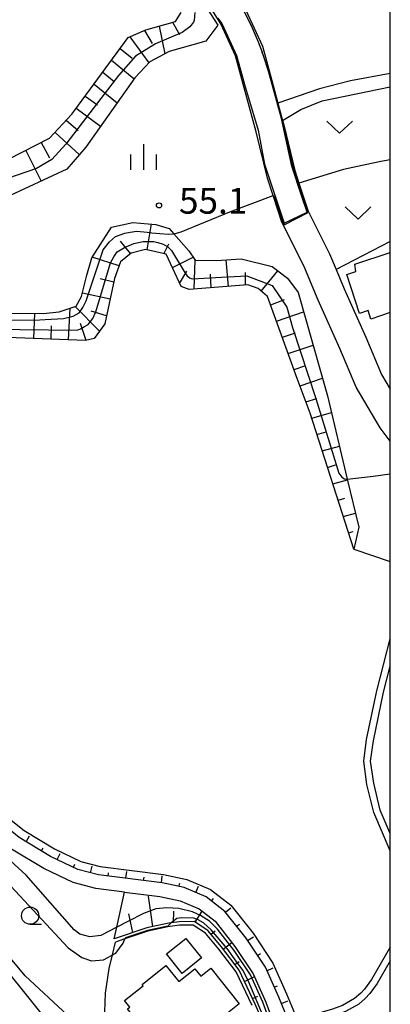
# Model space of a CAD drawing. Extents: x -14000 to -12000, y 87000 to 88500.
# Drawn here: x -12054 to -12000, y 87478 to 87621 of the extents above; entities that cross this region are included whole.
import ezdxf

# ---------------------------------------------------------------- set-up
doc = ezdxf.new("R2010")
doc.units = 0
for name, color, linetype in [('2101000', 7, 'Continuous'), ('3001000', 4, 'Continuous'), ('5101000', 4, 'Continuous'), ('5101001', 4, 'Continuous'), ('6101110', 6, 'Continuous'), ('6101121', 6, 'Continuous'), ('6101990', 6, 'Continuous'), ('6110000', 1, 'Continuous'), ('6301000', 3, 'Continuous'), ('6302000', 3, 'Continuous'), ('6313000', 3, 'Continuous'), ('6331000', 2, 'Continuous'), ('6334000', 2, 'Continuous'), ('7101000', 4, 'Continuous'), ('7101001', 8, 'Continuous'), ('7102000', 2, 'Continuous'), ('7102001', 8, 'Continuous'), ('7312000', 4, 'Continuous'), ('999', 7, 'Continuous')]:
    doc.layers.add(name, color=color, linetype=linetype)
doc.styles.add('Dm_Anotation', font='txt.shx', dxfattribs={"bigfont": 'PSCDM.shx'})

# ---------------------------------------------------------------- blocks, each defined once
blk = doc.blocks.new('631300')
at = {"layer": '6313000'}
blk.add_lwpolyline([(0.75, 0.35), (0, -0.35), (-0.75, 0.35)], dxfattribs=at)
blk = doc.blocks.new('633100')
at = {"layer": '6331000'}
blk.add_lwpolyline([(0, -0.5), (0.67, -0.5)], dxfattribs=at)
blk.add_circle((0, 0), 0.5, dxfattribs=at)
blk = doc.blocks.new('633400')
at = {"layer": '6334000'}
for points in [[(0, -0.75), (0, 0.75)], [(-0.75, -0.75), (-0.75, 0.15)], [(0.75, -0.75), (0.75, 0.15)]]:
    blk.add_lwpolyline(points, dxfattribs=at)
blk = doc.blocks.new('731200')
at = {"layer": '7312000'}
blk.add_circle((0, 0), 0.15, dxfattribs=at)

msp = doc.modelspace()

# ---------------------------------------------------------------- linework, layer by layer
at = {"layer": '2101000', "flags": 128}
for points in [[(-12038.66, 87494.51), (-12042.81, 87495.02), (-12046.1, 87495.9), (-12050.35, 87497.92), (-12055.07, 87500.76), (-12058.51, 87503.49), (-12059.77, 87504.79), (-12061.04, 87506.49), (-12061.84, 87508.69), (-12062.31, 87511.12), (-12062.59, 87514.9), (-12062.74, 87518.67), (-12063.09, 87522.8), (-12063.92, 87526.5), (-12065.44, 87530.9), (-12066.44, 87533.93)], [(-12013.84, 87473.49), (-12014.89, 87476.02), (-12016.22, 87479.23), (-12018.16, 87483.59), (-12020.96, 87487.8), (-12024.04, 87491.69), (-12026.79, 87493.79), (-12029.96, 87495.15), (-12033.17, 87495.85), (-12042.43, 87496.99), (-12045.41, 87497.79), (-12049.4, 87499.68), (-12053.93, 87502.41), (-12057.16, 87504.98), (-12058.24, 87506.09), (-12059.26, 87507.45), (-12059.91, 87509.22), (-12060.33, 87511.39), (-12060.59, 87515.01), (-12060.75, 87518.83), (-12061.03, 87523.06)], [(-12038.66, 87494.51), (-12033.51, 87493.87), (-12030.57, 87493.23), (-12027.8, 87492.05), (-12025.46, 87490.26), (-12022.58, 87486.62), (-12019.92, 87482.63), (-12018.1, 87478.53), (-12016.39, 87473.9), (-12014.09, 87467.34), (-12011.64, 87460.91)]]:
    msp.add_lwpolyline(points, dxfattribs=at)
at = {"layer": '3001000', "flags": 128}
msp.add_lwpolyline([(-12000, 87578.67), (-12002.82, 87577.74), (-12003.23, 87578.98), (-12004.47, 87578.57), (-12006.34, 87584.23), (-12005, 87584.67), (-12005.15, 87585.72), (-12000, 87587.41)], dxfattribs=at)
for points in [[(-12027.43, 87484.93), (-12030.24, 87482.67), (-12032.52, 87485.51), (-12029.71, 87487.77), (-12027.43, 87484.93)], [(-12025.59, 87473.86), (-12030.64, 87469.82), (-12031.41, 87470.77), (-12032.23, 87470.12), (-12038.18, 87477.55), (-12037.88, 87477.78), (-12038.64, 87478.73), (-12035.94, 87480.9), (-12036.08, 87481.08), (-12032.61, 87483.86), (-12030.72, 87481.5), (-12028.42, 87483.35), (-12027.56, 87482.28), (-12026.11, 87483.44), (-12021.97, 87478.27), (-12026.32, 87474.78), (-12025.59, 87473.86)]]:
    msp.add_lwpolyline(points, close=True, dxfattribs=at)
at = {"layer": '5101000', "flags": 128}
for points in [[(-12000, 87559.99), (-12001.48, 87561.94), (-12004.97, 87567.84), (-12007.36, 87573.46), (-12010.48, 87580.49), (-12012.59, 87585.47), (-12015.78, 87591.83), (-12017.04, 87595.68), (-12017.87, 87598.21), (-12019.49, 87604.93), (-12021.23, 87611.31), (-12022.5, 87615.96), (-12024.62, 87620.65), (-12027.02, 87624.44)], [(-12020.98, 87622.62), (-12018.6, 87617.37), (-12017.24, 87612.4), (-12016.35, 87609.12), (-12015.65, 87606.57), (-12015.49, 87605.96), (-12013.89, 87599.34), (-12013.28, 87597.47), (-12011.95, 87593.41), (-12008.84, 87587.2), (-12007.87, 87584.92), (-12006.69, 87582.13), (-12003.57, 87575.11), (-12001.27, 87569.7), (-12000, 87567.55)], [(-12000, 87500.5), (-12002.42, 87506.06), (-12003.41, 87510.14), (-12003.86, 87513.54), (-12003.44, 87516.65), (-12001.94, 87523.76), (-12000, 87531.3)], [(-12000, 87503.02), (-12001.46, 87506.38), (-12002.42, 87510.32), (-12002.86, 87513.54), (-12002.46, 87516.48), (-12000.97, 87523.54), (-12000, 87527.3)], [(-12000, 87486.5), (-12002.75, 87481.78), (-12003.75, 87480.41), (-12004.27, 87479.8), (-12005.19, 87479.02), (-12006.94, 87478.04), (-12008.42, 87477.47), (-12013.87, 87475.92), (-12010.92, 87468.32), (-12009.09, 87464.56), (-12005.32, 87459.05), (-12000.51, 87455.48), (-12000, 87455.12)]]:
    msp.add_lwpolyline(points, dxfattribs=at)
at = {"layer": '5101001', "flags": 128}
msp.add_lwpolyline([(-12000, 87484.52), (-12001.91, 87481.23), (-12003, 87479.75), (-12003.64, 87479.05), (-12004.59, 87478.2), (-12006.52, 87477.14), (-12008.1, 87476.52), (-12012.54, 87475.25), (-12010.01, 87468.72), (-12008.22, 87465.07), (-12004.58, 87459.75), (-12000, 87456.34)], dxfattribs=at)
at = {"layer": '6101110', "flags": 128}
for points in [[(-12081.08, 87590.93), (-12075.78, 87593.93), (-12071.23, 87595.79), (-12055.51, 87600.97), (-12049.52, 87604.01), (-12046.3, 87607.48), (-12045.85, 87608.1), (-12038.09, 87618.62), (-12035.55, 87619.74), (-12031.24, 87620.96), (-12030.42, 87622.26)], [(-12005.31, 87544.3), (-12011.67, 87564.09), (-12013.52, 87569.12), (-12017.83, 87581), (-12019.19, 87582.16), (-12020.73, 87582.69), (-12029.23, 87582.04), (-12030.42, 87582.45), (-12031.6, 87585.08), (-12032.6, 87587.15), (-12035.61, 87587.86), (-12037.68, 87587.33), (-12039.22, 87586.03), (-12040.09, 87583.62), (-12041.52, 87577.03), (-12043.06, 87574.9), (-12044.3, 87574.61), (-12064.5, 87575.41), (-12067.57, 87574.98), (-12071.55, 87573.71)], [(-12014.89, 87476.02), (-12016.22, 87479.23), (-12018.16, 87483.59), (-12020.96, 87487.8), (-12024.04, 87491.69), (-12026.79, 87493.79), (-12029.96, 87495.15), (-12033.17, 87495.85), (-12042.43, 87496.99), (-12045.41, 87497.79), (-12049.4, 87499.68), (-12053.93, 87502.41), (-12057.16, 87504.98), (-12058.24, 87506.09), (-12059.26, 87507.45), (-12059.91, 87509.22), (-12060.33, 87511.39), (-12060.59, 87515.01), (-12060.75, 87518.83), (-12061.03, 87523.06)], [(-12011.64, 87460.91), (-12012.86, 87462.86), (-12013.9, 87464.8), (-12014.32, 87465.77), (-12017.71, 87473.75), (-12019.63, 87478.24), (-12021.98, 87483.17), (-12024.55, 87486.53), (-12026.51, 87488.92), (-12028.51, 87490.21), (-12030.66, 87490.2), (-12031.86, 87490.02), (-12032.43, 87489.93), (-12035.38, 87489.31), (-12040.13, 87487.7)]]:
    msp.add_lwpolyline(points, dxfattribs=at)
at = {"layer": '6101121', "flags": 128}
for points in [[(-12027.43, 87624.16), (-12025.06, 87620.41), (-12026.81, 87618.12), (-12032.13, 87616.61), (-12034.96, 87615.13), (-12037.15, 87612.77), (-12044.28, 87602.72), (-12047, 87599.52), (-12055.99, 87595.36), (-12065.91, 87592.29), (-12072.68, 87591.63), (-12074.72, 87591.43), (-12081.08, 87590.93)], [(-12065.97, 87578.7), (-12050.44, 87578.54), (-12048.14, 87578.79), (-12045.66, 87579.62), (-12044.89, 87581.04), (-12044.12, 87584.11), (-12043.41, 87586.62), (-12040.53, 87591.1), (-12037.43, 87591.78), (-12034.09, 87591.5), (-12032.13, 87590.89), (-12031.47, 87590.14), (-12029.29, 87587.65), (-12028.35, 87586.29), (-12025.27, 87586.27), (-12021.69, 87586.47), (-12017.18, 87585.38), (-12014.94, 87583.69), (-12013.4, 87581.59), (-12009.11, 87566.58), (-12006.25, 87554.49), (-12004.6, 87547.49), (-12005.31, 87544.3)], [(-12061.03, 87523.06), (-12059.79, 87523.15), (-12059.5, 87518.9), (-12059.34, 87515.08), (-12059.08, 87511.55), (-12058.7, 87509.56), (-12058.15, 87508.05), (-12057.29, 87506.9), (-12056.32, 87505.9), (-12053.22, 87503.44), (-12048.81, 87500.79), (-12044.97, 87498.96), (-12042.19, 87498.22), (-12032.96, 87497.08), (-12029.58, 87496.35), (-12026.15, 87494.88), (-12023.16, 87492.59), (-12019.95, 87488.53), (-12017.06, 87484.2), (-12015.07, 87479.71), (-12013.88, 87476.84), (-12014.89, 87476.02)], [(-12040.13, 87487.7), (-12039.76, 87489.4), (-12038.66, 87494.51), (-12033.51, 87493.87), (-12030.57, 87493.23), (-12027.8, 87492.05), (-12025.46, 87490.26), (-12022.58, 87486.62), (-12019.92, 87482.63), (-12018.1, 87478.53), (-12016.39, 87473.9), (-12014.09, 87467.34), (-12011.64, 87460.91)]]:
    msp.add_lwpolyline(points, dxfattribs=at)
at = {"layer": '6101990', "flags": 128}
for points in [[(-12033.62, 87620.29), (-12032.77, 87616.28)], [(-12031.65, 87620.85), (-12030.66, 87619.08)], [(-12037.84, 87618.73), (-12035.12, 87614.96)], [(-12035.72, 87619.67), (-12034.6, 87617.78)], [(-12039.25, 87617.04), (-12037.54, 87615.62)], [(-12040.51, 87615.34), (-12037.24, 87612.64)], [(-12041.78, 87613.62), (-12040.13, 87612.26)], [(-12043.06, 87611.88), (-12039.71, 87609.16)], [(-12044.35, 87610.13), (-12042.58, 87608.87)], [(-12045.65, 87608.37), (-12042.13, 87605.75)], [(-12047.11, 87606.61), (-12045.36, 87605.13)], [(-12048.74, 87604.85), (-12045.21, 87601.63)], [(-12050.76, 87603.38), (-12049.56, 87601.14)], [(-12052.99, 87602.25), (-12050.75, 87597.79)], [(-12035.36, 87587.8), (-12034.7, 87591.55)], [(-12037.76, 87587.26), (-12039.24, 87589.04)], [(-12032.93, 87587.23), (-12032.2, 87588.68)], [(-12039.42, 87585.47), (-12043.34, 87586.73)], [(-12031.66, 87585.21), (-12028.64, 87586.72)], [(-12028.51, 87582.1), (-12028.35, 87586.29)], [(-12023.52, 87582.48), (-12023.84, 87586.35)], [(-12030.63, 87582.93), (-12029.56, 87584.71)], [(-12021.03, 87582.67), (-12021.05, 87584.49)], [(-12018.76, 87581.79), (-12016.37, 87584.77)], [(-12040.21, 87583.1), (-12042.17, 87583.57)], [(-12026.02, 87582.29), (-12026.15, 87584.28)], [(-12040.74, 87580.65), (-12044.76, 87581.52)], [(-12017.39, 87579.8), (-12015.37, 87580.6)], [(-12046.8, 87574.71), (-12046.54, 87579.32)], [(-12042.28, 87575.98), (-12045.82, 87579.56)], [(-12041.27, 87578.21), (-12043.47, 87578.91)], [(-12016.54, 87577.44), (-12012.6, 87578.78)], [(-12051.8, 87574.91), (-12051.67, 87578.56)], [(-12049.3, 87574.81), (-12049.24, 87576.74)], [(-12044.21, 87574.63), (-12045.04, 87577.09)], [(-12015.69, 87575.1), (-12013.8, 87575.74)], [(-12014.83, 87572.74), (-12011.22, 87573.96)], [(-12013.98, 87570.4), (-12012.26, 87570.98)], [(-12013.12, 87568.05), (-12009.84, 87569.15)], [(-12012.26, 87565.7), (-12010.7, 87566.2)], [(-12011.43, 87563.34), (-12008.54, 87564.17)], [(-12010.66, 87560.96), (-12009.31, 87561.35)], [(-12009.9, 87558.58), (-12007.39, 87559.3)], [(-12009.13, 87556.2), (-12007.98, 87556.56)], [(-12008.37, 87553.82), (-12006.23, 87554.41)], [(-12007.6, 87551.44), (-12006.63, 87551.71)], [(-12006.84, 87549.06), (-12005.08, 87549.54)], [(-12006.08, 87546.68), (-12005.39, 87546.87)], [(-12052.94, 87501.81), (-12052.43, 87502.67)], [(-12050.71, 87500.47), (-12050.45, 87500.9)], [(-12048.42, 87499.22), (-12047.99, 87500.12)], [(-12046.07, 87498.1), (-12045.85, 87498.55)], [(-12043.59, 87497.3), (-12043.33, 87498.26)], [(-12041.03, 87496.82), (-12040.97, 87497.31)], [(-12038.45, 87496.5), (-12038.32, 87497.49)], [(-12035.86, 87496.18), (-12035.8, 87496.67)], [(-12033.27, 87495.86), (-12033.15, 87496.85)], [(-12030.72, 87495.31), (-12030.61, 87495.8)], [(-12028.27, 87494.43), (-12027.88, 87495.35)], [(-12034.52, 87489.49), (-12035.13, 87493.93)], [(-12026, 87493.19), (-12025.7, 87493.59)], [(-12031.5, 87490.07), (-12031.48, 87491.71)], [(-12028.39, 87490.13), (-12027.36, 87491.72)], [(-12023.95, 87491.58), (-12023.17, 87492.2)], [(-12037.43, 87488.62), (-12038.02, 87491.32)], [(-12026.06, 87488.37), (-12025.46, 87488.88)], [(-12022.34, 87489.53), (-12021.94, 87489.84)], [(-12024.3, 87486.2), (-12023.02, 87487.17)], [(-12020.74, 87487.47), (-12019.91, 87488.02)], [(-12022.62, 87484), (-12021.99, 87484.42)], [(-12019.29, 87485.3), (-12018.88, 87485.58)], [(-12017.93, 87483.08), (-12017.02, 87483.49)], [(-12021.2, 87481.52), (-12019.74, 87482.22)], [(-12016.87, 87480.7), (-12016.42, 87480.9)], [(-12020.01, 87479.02), (-12019.24, 87479.39)], [(-12015.84, 87478.31), (-12014.92, 87478.69)]]:
    msp.add_lwpolyline(points, dxfattribs=at)
at = {"layer": '6110000', "flags": 128}
for points in [[(-12000, 87559.99), (-12001.48, 87561.94), (-12004.97, 87567.84), (-12007.36, 87573.46), (-12010.48, 87580.49), (-12012.59, 87585.47), (-12015.78, 87591.83), (-12017.04, 87595.68), (-12017.87, 87598.21), (-12019.49, 87604.93), (-12021.23, 87611.31), (-12022.5, 87615.96), (-12024.62, 87620.65), (-12027.02, 87624.44)], [(-12020.98, 87622.62), (-12018.6, 87617.37), (-12017.24, 87612.4), (-12016.35, 87609.12), (-12015.65, 87606.57), (-12015.49, 87605.96), (-12013.89, 87599.34), (-12013.28, 87597.47), (-12011.95, 87593.41), (-12008.84, 87587.2), (-12007.87, 87584.92), (-12006.69, 87582.13), (-12003.57, 87575.11), (-12001.27, 87569.7), (-12000, 87567.55)], [(-12000, 87589.03), (-12007.87, 87584.92)], [(-12020.09, 87478.03), (-12022.41, 87482.91), (-12024.94, 87486.22), (-12026.85, 87488.54), (-12028.66, 87489.71), (-12030.62, 87489.7), (-12032.34, 87489.44), (-12035.25, 87488.83), (-12038.6, 87487.7), (-12039.97, 87487.23)], [(-12000, 87484.52), (-12001.91, 87481.23), (-12003, 87479.75), (-12003.64, 87479.05), (-12004.59, 87478.2), (-12006.52, 87477.14), (-12008.1, 87476.52), (-12012.54, 87475.25), (-12010.01, 87468.72), (-12008.22, 87465.07), (-12004.58, 87459.75), (-12000, 87456.34)]]:
    msp.add_lwpolyline(points, dxfattribs=at)
at = {"layer": '6301000', "flags": 128}
for points in [[(-12005.31, 87544.3), (-12000, 87542.52)], [(-12040.78, 87470.92), (-12053.1, 87482.32), (-12057.43, 87487.54)], [(-12034.66, 87461.96), (-12039.24, 87467.97), (-12039.4, 87468.27), (-12040.78, 87470.92), (-12041.09, 87471.51), (-12041.56, 87475.77), (-12041.39, 87479.83), (-12040.85, 87483.41), (-12040.4, 87485.38), (-12039.97, 87487.23)]]:
    msp.add_lwpolyline(points, dxfattribs=at)
at = {"layer": '6302000', "flags": 128}
for points in [[(-12000, 87613.43), (-12005.79, 87612.34), (-12010.3, 87611.2), (-12016.35, 87609.12)], [(-12000, 87600.86), (-12001.4, 87600.63), (-12006.81, 87599.45), (-12013.28, 87597.47)]]:
    msp.add_lwpolyline(points, dxfattribs=at)
at = {"layer": '7101000', "flags": 128}
msp.add_lwpolyline([(-12039.77, 87489.4), (-12042.09, 87488.19), (-12043.68, 87488), (-12045.12, 87488.37), (-12045.97, 87489.01), (-12052.91, 87496.95), (-12059.49, 87502.9), (-12061.93, 87505.63), (-12062.6, 87506.75), (-12063.19, 87509.21), (-12063.71, 87514.76), (-12063.79, 87521.04), (-12064.25, 87524.45), (-12065.08, 87527.21), (-12066.06, 87529.12), (-12066.75, 87529.8), (-12067.83, 87530.35), (-12071.11, 87531.14), (-12073.63, 87531.55)], dxfattribs=at)
at = {"layer": '7101001', "flags": 128}
msp.add_lwpolyline([(-12014.51, 87459.75), (-12012.55, 87461.57), (-12012.58, 87461.78), (-12013.2, 87462.65), (-12014.26, 87464.62), (-12014.32, 87465.77), (-12014.36, 87466.71), (-12014.84, 87468.16), (-12015.75, 87470.9), (-12018.52, 87478.49), (-12020.33, 87482.48), (-12022.7, 87486.04), (-12025.13, 87489.1), (-12026.3, 87490.28), (-12027.58, 87491.1), (-12028.76, 87491.61), (-12030.72, 87492.13), (-12032.49, 87492.22), (-12034.09, 87492.07), (-12035.9, 87491.4), (-12038.16, 87490.21), (-12039.77, 87489.4)], dxfattribs=at)
at = {"layer": '7102000', "flags": 128}
for points in [[(-12015.65, 87606.57), (-12012.99, 87608.18), (-12009.91, 87609.43), (-12000, 87611.47)], [(-12031.47, 87590.14), (-12031.26, 87590.16), (-12030.39, 87590.4), (-12023.34, 87593.31), (-12017.04, 87595.68)], [(-12006.25, 87554.49), (-12002.5, 87554.91), (-12000, 87555.27)], [(-12066.1, 87501.65), (-12065.56, 87500.62), (-12064.59, 87498.23), (-12063.41, 87495.33), (-12060.11, 87489.02), (-12058.05, 87485.91), (-12042.99, 87467.18), (-12036.33, 87457.78)], [(-12060.91, 87501.5), (-12046.83, 87486.42), (-12044.83, 87484.98), (-12043.43, 87484.5), (-12041.68, 87484.67), (-12039.92, 87485.64), (-12038.85, 87487.06), (-12038.6, 87487.69)]]:
    msp.add_lwpolyline(points, dxfattribs=at)
at = {"layer": '7102001', "flags": 128}
for points in [[(-12047.18, 87673.08), (-12047.87, 87672.8), (-12047.94, 87672.7), (-12046.17, 87667.85), (-12043.32, 87660.26), (-12040.83, 87655.74), (-12040.02, 87654.35), (-12037.44, 87650.37), (-12035.58, 87647.21), (-12030.42, 87636.16), (-12028.99, 87633.57), (-12027.46, 87631.3), (-12023.67, 87626.59), (-12022.67, 87625), (-12021.42, 87622.74), (-12020.24, 87620.37), (-12019.19, 87618.02), (-12018.62, 87616.49)], [(-12028.41, 87622.29), (-12028.5, 87621.1), (-12028.6, 87620.89), (-12029.13, 87620.19), (-12030.25, 87619.38), (-12034.12, 87617.74), (-12037.05, 87615.93), (-12039.52, 87613.13), (-12043.66, 87607.72), (-12047.18, 87603.16), (-12049.18, 87600.92), (-12051.42, 87599.61), (-12063.97, 87595.32), (-12071.5, 87593.18), (-12072.17, 87592.62), (-12072.6, 87592.11), (-12072.68, 87591.62)], [(-12025.06, 87621.45), (-12024.51, 87620.69), (-12023.15, 87617.74), (-12022.37, 87616.01), (-12021.77, 87613.95), (-12021.18, 87611.79), (-12019.2, 87605.19), (-12018.28, 87600.25), (-12016.65, 87595.3), (-12015.42, 87591.68), (-12012.07, 87593.29), (-12012.86, 87595.54), (-12014.33, 87599.94), (-12015.81, 87606.87), (-12017.71, 87613.77), (-12018.43, 87615.99), (-12018.62, 87616.49)], [(-12017.04, 87595.68), (-12016.93, 87595.61), (-12015.71, 87591.89), (-12015.44, 87591.43), (-12011.94, 87593.23), (-12014.14, 87599.86), (-12014.55, 87601.55), (-12015.57, 87606.15), (-12015.65, 87606.57)], [(-12066.55, 87578.41), (-12066.03, 87578.06), (-12065.16, 87577.88), (-12063.65, 87577.74), (-12051.78, 87577.6), (-12050.19, 87577.67), (-12047.49, 87577.81), (-12046.11, 87578.18), (-12045.25, 87578.65), (-12044.69, 87579.42), (-12044.2, 87580.39), (-12041.75, 87587.78), (-12040.84, 87588.97), (-12039.93, 87589.74), (-12038.57, 87590.22), (-12037.82, 87590.37), (-12036.84, 87590.53), (-12035.32, 87590.35), (-12034.66, 87590.28), (-12033.49, 87590.16), (-12032.21, 87590.09), (-12031.47, 87590.14)], [(-12069.67, 87576.54), (-12053.84, 87576.2), (-12045.54, 87576.11), (-12045.02, 87576.34), (-12044.44, 87576.64), (-12043.92, 87576.96), (-12043.24, 87577.84), (-12042.8, 87578.78), (-12040.65, 87585.89), (-12040.18, 87586.8), (-12039.69, 87587.5), (-12038.63, 87588.12), (-12037.3, 87588.71), (-12035.91, 87588.99), (-12034.91, 87589.02), (-12034.37, 87589.03), (-12033.77, 87588.88), (-12033, 87588.64), (-12032.35, 87588.23), (-12031.81, 87587.7), (-12029.96, 87584.63), (-12029.57, 87584.06), (-12029.17, 87583.74), (-12028.82, 87583.59), (-12024.55, 87583.82), (-12020.87, 87584.02), (-12017.18, 87582.61), (-12015.06, 87579.47), (-12014.22, 87576.53), (-12010.85, 87566.19), (-12007.47, 87555.36), (-12007.05, 87554.75), (-12006.64, 87554.54), (-12006.25, 87554.49)], [(-12018.3, 87467.92), (-12016.26, 87469.05), (-12016.26, 87469.31), (-12017.94, 87473.25), (-12017.71, 87473.75), (-12017.62, 87473.95), (-12017.79, 87474.7), (-12018.18, 87475.81), (-12020.66, 87481.64), (-12021.46, 87483.14), (-12022.4, 87484.48), (-12023.73, 87486.3), (-12026.02, 87489.04), (-12027.16, 87490.02), (-12027.95, 87490.47), (-12028.54, 87490.72), (-12030.36, 87490.75), (-12031.02, 87490.68), (-12031.67, 87490.2), (-12031.86, 87490.02), (-12032.36, 87489.54), (-12035.28, 87488.93), (-12038.49, 87487.84), (-12038.6, 87487.69)]]:
    msp.add_lwpolyline(points, dxfattribs=at)
at = {"layer": '999', "flags": 128}
msp.add_lwpolyline([(-14000, 87000), (-12000, 87000), (-12000, 88500), (-14000, 88500)], close=True, dxfattribs=at)

# ---------------------------------------------------------------- block references
at = {"layer": '6313000', "xscale": 2.5, "yscale": 2.5, "zscale": 2.5}
for p in [(-12007.37, 87605.62), (-12004.69, 87593.15)]:
    msp.add_blockref('631300', p, dxfattribs=at)
at = {"layer": '6331000', "xscale": 2.5, "yscale": 2.5, "zscale": 2.5}
msp.add_blockref('633100', (-12052.36, 87491.07), dxfattribs=at)
at = {"layer": '6334000', "xscale": 2.5, "yscale": 2.5, "zscale": 2.5}
msp.add_blockref('633400', (-12035.85, 87601.28), dxfattribs=at)
at = {"layer": '7312000', "xscale": 2.5, "yscale": 2.5, "zscale": 2.5}
msp.add_blockref('731200', (-12033.62, 87594.25, 55.1), dxfattribs=at)

# ---------------------------------------------------------------- texts
at = {"layer": '7312000', "style": 'Dm_Anotation'}
msp.add_text('55.1', height=3.75, dxfattribs=at).set_placement((-12030.72, 87593.05))

doc.saveas('drawing.dxf')
